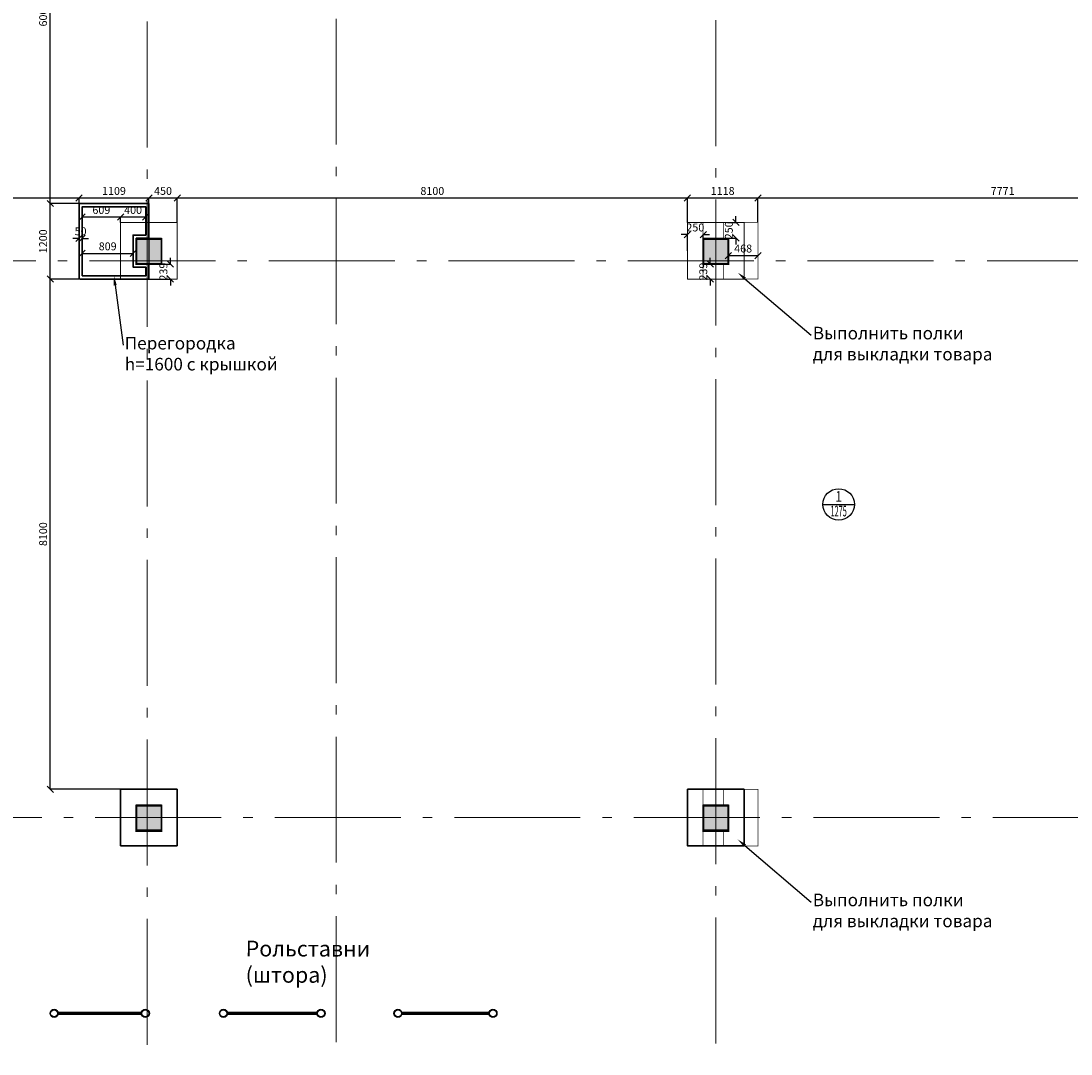
# Model space of a CAD drawing. Units: millimetres. Extents: x 443210 to 2308017, y -417444 to 172928.
# Drawn here: x 846913 to 863582, y -38676 to -22274 of the extents above; entities that cross this region are included whole.
import ezdxf
from ezdxf import colors
from ezdxf.entities.mleader import LeaderData, LeaderLine
from ezdxf.enums import TextEntityAlignment as Align
from ezdxf.math import Vec2, Vec3

# ---------------------------------------------------------------- set-up
doc = ezdxf.new("R2010")
doc.units = ezdxf.units.MM
for name, pattern in [('DASHED', [19.05, 12.7, -6.35]), ('Dot & Dashed', [2850, 2000, -350, 150, -350]), ('Штрихштриховая', [1.093611, 0.529167, -0.211667, 0.141111, -0.211667])]:
    doc.linetypes.add(name, pattern=pattern)
doc.layers.get('Defpoints').update_dxf_attribs({"color": 253})
doc.layers.add('$plan', color=7, linetype='Continuous')
doc.layers.add('Экспликация', color=7, linetype='Continuous')
for name, color, linetype, lineweight in [('00_Оси', 253, 'Штрихштриховая', 9), ('030_Ном_пера__3', 7, 'Continuous', 100), ('Floors_Ном_пера__3', 7, 'Continuous', 100), ('GA text', 7, 'Continuous', 9), ('ВОЗВОДИМЫЕ ПЕРЕГОРОДКИ', 74, 'Continuous', 30), ('Фризы_Разрез', 7, 'Continuous', 30)]:
    doc.layers.add(name, color=color, linetype=linetype, lineweight=lineweight)
doc.layers.add('zalivka sten', color=7, linetype='Continuous', lineweight=5, true_color=0x919191)
doc.styles.add('gosta', font='txt', dxfattribs={"oblique": 10})
doc.styles.add('Romans', font='romans.shx', dxfattribs={"width": 0.8})
doc.styles.get("Standard").update_dxf_attribs({"font": 'arial.ttf'})
doc.styles.add('Эксплик1', font='simplex.shx', dxfattribs={"width": 0.7, "height": 450})
doc.dimstyles.get("Standard").update_dxf_attribs({"dimtxt": 125, "dimasz": 100, "dimexe": 0.18, "dimexo": 0.0625, "dimgap": 50, "dimtad": 1, "dimdec": 0, "dimzin": 0, "dimdsep": 46, "dimtxsty": 'Romans', "dimblk": 'OBLIQUE', "dimcen": 0.09, "dimadec": 0, "dimazin": 0, "dimtfac": 1, "dimtdec": 0, "dimtix": 1, "dimtofl": 0, "dimtmove": 0, "dimatfit": 3, "dimldrblk": 'OBLIQUE', "dimfxl": 1, "dimtolj": 1, "dimtzin": 0, "dimarcsym": 0})

# ---------------------------------------------------------------- blocks, each defined once
blk = doc.blocks.new('_OBLIQUE')
at = {"color": 0, "linetype": 'ByBlock'}
blk.add_line((-0.5, -0.5), (0.5, 0.5), dxfattribs=at)
blk = doc.blocks.new('*D1502')
at = {"layer": 'Defpoints', "color": 0, "linetype": 'ByBlock', "lineweight": 20, "transparency": 16777216}
for p in [(858611, -25085), (858611, -25472), (866382, -25472)]:
    blk.add_point(p, dxfattribs=at)
at = {"layer": 'Фризы_Разрез', "color": 0, "linetype": 'ByBlock', "lineweight": -2, "transparency": 16777216}
for p, q in [((858611, -25472), (858611, -25085)), ((866382, -25085), (858611, -25085)), ((866382, -25472), (866382, -25085))]:
    blk.add_line(p, q, dxfattribs=at)
at = {"layer": 'Фризы_Разрез', "color": 0, "linetype": 'ByBlock', "lineweight": -2, "transparency": 16777216, "xscale": 100, "yscale": 100, "zscale": 100, "rotation": 180}
blk.add_blockref('_OBLIQUE', (858611, -25085), dxfattribs=at)
at = {"layer": 'Фризы_Разрез', "color": 0, "linetype": 'ByBlock', "lineweight": -2, "transparency": 16777216, "xscale": 100, "yscale": 100, "zscale": 100}
blk.add_blockref('_OBLIQUE', (866382, -25085), dxfattribs=at)
at = {"layer": 'Фризы_Разрез', "color": 0, "linetype": 'ByBlock', "lineweight": 20, "transparency": 16777216, "insert": (862496, -24973), "char_height": 125, "attachment_point": 5, "style": 'Romans'}
blk.add_mtext('\\A1;7771', dxfattribs=at)
blk = doc.blocks.new('*D1503')
at = {"layer": 'Defpoints', "color": 0, "linetype": 'ByBlock', "lineweight": 20, "transparency": 16777216}
for p in [(857493, -25085), (857493, -25472), (858611, -25472)]:
    blk.add_point(p, dxfattribs=at)
at = {"layer": 'Фризы_Разрез', "color": 0, "linetype": 'ByBlock', "lineweight": -2, "transparency": 16777216}
for p, q in [((857493, -25472), (857493, -25085)), ((858611, -25085), (857493, -25085)), ((858611, -25472), (858611, -25085))]:
    blk.add_line(p, q, dxfattribs=at)
at = {"layer": 'Фризы_Разрез', "color": 0, "linetype": 'ByBlock', "lineweight": -2, "transparency": 16777216, "xscale": 100, "yscale": 100, "zscale": 100, "rotation": 180}
blk.add_blockref('_OBLIQUE', (857493, -25085), dxfattribs=at)
at = {"layer": 'Фризы_Разрез', "color": 0, "linetype": 'ByBlock', "lineweight": -2, "transparency": 16777216, "xscale": 100, "yscale": 100, "zscale": 100}
blk.add_blockref('_OBLIQUE', (858611, -25085), dxfattribs=at)
at = {"layer": 'Фризы_Разрез', "color": 0, "linetype": 'ByBlock', "lineweight": 20, "transparency": 16777216, "insert": (858052, -24973), "char_height": 125, "attachment_point": 5, "style": 'Romans'}
blk.add_mtext('\\A1;1118', dxfattribs=at)
blk = doc.blocks.new('*D1504')
at = {"layer": 'Defpoints', "color": 0, "linetype": 'ByBlock', "lineweight": 20, "transparency": 16777216}
for p in [(857493, -25665), (857493, -25922), (857743, -25922)]:
    blk.add_point(p, dxfattribs=at)
at = {"layer": 'Фризы_Разрез', "color": 0, "linetype": 'ByBlock', "lineweight": -2, "transparency": 16777216}
for p, q in [((857493, -25665), (857393, -25665)), ((857493, -25922), (857493, -25665)), ((857743, -25922), (857743, -25665)), ((857743, -25665), (857843, -25665))]:
    blk.add_line(p, q, dxfattribs=at)
at = {"layer": 'Фризы_Разрез', "color": 0, "linetype": 'ByBlock', "lineweight": -2, "transparency": 16777216, "xscale": 100, "yscale": 100, "zscale": 100}
blk.add_blockref('_OBLIQUE', (857493, -25665), dxfattribs=at)
at = {"layer": 'Фризы_Разрез', "color": 0, "linetype": 'ByBlock', "lineweight": -2, "transparency": 16777216, "xscale": 100, "yscale": 100, "zscale": 100, "rotation": 180}
blk.add_blockref('_OBLIQUE', (857743, -25665), dxfattribs=at)
at = {"layer": 'Фризы_Разрез', "color": 0, "linetype": 'ByBlock', "lineweight": 20, "transparency": 16777216, "insert": (857618, -25553), "char_height": 125, "attachment_point": 5, "style": 'Romans'}
blk.add_mtext('\\A1;250', dxfattribs=at)
blk = doc.blocks.new('*D1505')
at = {"layer": 'Defpoints', "color": 0, "linetype": 'ByBlock', "lineweight": 20, "transparency": 16777216}
for p in [(858128, -25472), (858262, -25472), (858128, -25722)]:
    blk.add_point(p, dxfattribs=at)
at = {"layer": 'Фризы_Разрез', "color": 0, "linetype": 'ByBlock', "lineweight": -2, "transparency": 16777216}
for p, q in [((858128, -25472), (858262, -25472)), ((858262, -25472), (858262, -25372)), ((858128, -25722), (858262, -25722)), ((858262, -25722), (858262, -25822))]:
    blk.add_line(p, q, dxfattribs=at)
at = {"layer": 'Фризы_Разрез', "color": 0, "linetype": 'ByBlock', "lineweight": -2, "transparency": 16777216, "xscale": 100, "yscale": 100, "zscale": 100}
for p, rotation in [((858262, -25472), 270), ((858262, -25722), 90)]:
    blk.add_blockref('_OBLIQUE', p, dxfattribs=dict(at, rotation=rotation))
at = {"layer": 'Фризы_Разрез', "color": 0, "linetype": 'ByBlock', "lineweight": 20, "transparency": 16777216, "insert": (858150, -25597), "char_height": 125, "attachment_point": 5, "rotation": 90, "style": 'Romans'}
blk.add_mtext('\\A1;250', dxfattribs=at)
blk = doc.blocks.new('*D1506')
at = {"layer": 'Defpoints', "color": 0, "linetype": 'ByBlock', "lineweight": 20, "transparency": 16777216}
for p in [(857856, -26134), (857856, -26372), (857856, -26372)]:
    blk.add_point(p, dxfattribs=at)
at = {"layer": 'Фризы_Разрез', "color": 0, "linetype": 'ByBlock', "lineweight": -2, "transparency": 16777216}
for p, q in [((857856, -26134), (857856, -26034)), ((857856, -26134), (857856, -26134)), ((857856, -26372), (857856, -26372)), ((857856, -26372), (857856, -26472))]:
    blk.add_line(p, q, dxfattribs=at)
at = {"layer": 'Фризы_Разрез', "color": 0, "linetype": 'ByBlock', "lineweight": -2, "transparency": 16777216, "xscale": 100, "yscale": 100, "zscale": 100}
for p, rotation in [((857856, -26134), 270), ((857856, -26372), 90)]:
    blk.add_blockref('_OBLIQUE', p, dxfattribs=dict(at, rotation=rotation))
at = {"layer": 'Фризы_Разрез', "color": 0, "linetype": 'ByBlock', "lineweight": 20, "transparency": 16777216, "insert": (857744, -26253), "char_height": 125, "attachment_point": 5, "rotation": 90, "style": 'Romans'}
blk.add_mtext('\\A1;239', dxfattribs=at)
blk = doc.blocks.new('*D1507')
at = {"layer": 'Defpoints', "color": 0, "linetype": 'ByBlock', "lineweight": 20, "transparency": 16777216}
for p in [(858611, -26000), (858143, -26013), (858611, -26013)]:
    blk.add_point(p, dxfattribs=at)
at = {"layer": 'Фризы_Разрез', "color": 0, "linetype": 'ByBlock', "lineweight": -2, "transparency": 16777216}
for p, q in [((858143, -26013), (858143, -25999)), ((858143, -26000), (858611, -26000)), ((858611, -26013), (858611, -25999))]:
    blk.add_line(p, q, dxfattribs=at)
at = {"layer": 'Фризы_Разрез', "color": 0, "linetype": 'ByBlock', "lineweight": -2, "transparency": 16777216, "xscale": 100, "yscale": 100, "zscale": 100, "rotation": 180}
blk.add_blockref('_OBLIQUE', (858143, -26000), dxfattribs=at)
at = {"layer": 'Фризы_Разрез', "color": 0, "linetype": 'ByBlock', "lineweight": -2, "transparency": 16777216, "xscale": 100, "yscale": 100, "zscale": 100}
blk.add_blockref('_OBLIQUE', (858611, -26000), dxfattribs=at)
at = {"layer": 'Фризы_Разрез', "color": 0, "linetype": 'ByBlock', "lineweight": 20, "transparency": 16777216, "insert": (858377, -25887), "char_height": 125, "attachment_point": 5, "style": 'Romans'}
blk.add_mtext('\\A1;468', dxfattribs=at)
blk = doc.blocks.new('*D1508')
at = {"layer": 'Defpoints', "color": 0, "linetype": 'ByBlock', "lineweight": 20, "transparency": 16777216}
for p in [(849393, -25085), (849393, -25472), (857493, -25472)]:
    blk.add_point(p, dxfattribs=at)
at = {"layer": 'Фризы_Разрез', "color": 0, "linetype": 'ByBlock', "lineweight": -2, "transparency": 16777216}
for p, q in [((849393, -25472), (849393, -25085)), ((857493, -25085), (849393, -25085)), ((857493, -25472), (857493, -25085))]:
    blk.add_line(p, q, dxfattribs=at)
at = {"layer": 'Фризы_Разрез', "color": 0, "linetype": 'ByBlock', "lineweight": -2, "transparency": 16777216, "xscale": 100, "yscale": 100, "zscale": 100, "rotation": 180}
blk.add_blockref('_OBLIQUE', (849393, -25085), dxfattribs=at)
at = {"layer": 'Фризы_Разрез', "color": 0, "linetype": 'ByBlock', "lineweight": -2, "transparency": 16777216, "xscale": 100, "yscale": 100, "zscale": 100}
blk.add_blockref('_OBLIQUE', (857493, -25085), dxfattribs=at)
at = {"layer": 'Фризы_Разрез', "color": 0, "linetype": 'ByBlock', "lineweight": 20, "transparency": 16777216, "insert": (853443, -24973), "char_height": 125, "attachment_point": 5, "style": 'Romans'}
blk.add_mtext('\\A1;8100', dxfattribs=at)
blk = doc.blocks.new('*D1509')
at = {"layer": 'Defpoints', "color": 0, "linetype": 'ByBlock', "lineweight": 20, "transparency": 16777216}
for p in [(848943, -25085), (848943, -25472), (849393, -25472)]:
    blk.add_point(p, dxfattribs=at)
at = {"layer": 'Фризы_Разрез', "color": 0, "linetype": 'ByBlock', "lineweight": -2, "transparency": 16777216}
for p, q in [((848943, -25472), (848943, -25085)), ((849393, -25085), (848943, -25085)), ((849393, -25472), (849393, -25085))]:
    blk.add_line(p, q, dxfattribs=at)
at = {"layer": 'Фризы_Разрез', "color": 0, "linetype": 'ByBlock', "lineweight": -2, "transparency": 16777216, "xscale": 100, "yscale": 100, "zscale": 100, "rotation": 180}
blk.add_blockref('_OBLIQUE', (848943, -25085), dxfattribs=at)
at = {"layer": 'Фризы_Разрез', "color": 0, "linetype": 'ByBlock', "lineweight": -2, "transparency": 16777216, "xscale": 100, "yscale": 100, "zscale": 100}
blk.add_blockref('_OBLIQUE', (849393, -25085), dxfattribs=at)
at = {"layer": 'Фризы_Разрез', "color": 0, "linetype": 'ByBlock', "lineweight": 20, "transparency": 16777216, "insert": (849168, -24972), "char_height": 125, "attachment_point": 5, "style": 'Romans'}
blk.add_mtext('\\A1;450', dxfattribs=at)
blk = doc.blocks.new('*D1510')
at = {"layer": 'Defpoints', "color": 0, "linetype": 'ByBlock', "lineweight": 20, "transparency": 16777216}
for p in [(847834, -25085), (847834, -25172), (848943, -25172)]:
    blk.add_point(p, dxfattribs=at)
at = {"layer": 'Фризы_Разрез', "color": 0, "linetype": 'ByBlock', "lineweight": -2, "transparency": 16777216}
for p, q in [((847834, -25172), (847834, -25085)), ((848943, -25085), (847834, -25085)), ((848943, -25172), (848943, -25085))]:
    blk.add_line(p, q, dxfattribs=at)
at = {"layer": 'Фризы_Разрез', "color": 0, "linetype": 'ByBlock', "lineweight": -2, "transparency": 16777216, "xscale": 100, "yscale": 100, "zscale": 100, "rotation": 180}
blk.add_blockref('_OBLIQUE', (847834, -25085), dxfattribs=at)
at = {"layer": 'Фризы_Разрез', "color": 0, "linetype": 'ByBlock', "lineweight": -2, "transparency": 16777216, "xscale": 100, "yscale": 100, "zscale": 100}
blk.add_blockref('_OBLIQUE', (848943, -25085), dxfattribs=at)
at = {"layer": 'Фризы_Разрез', "color": 0, "linetype": 'ByBlock', "lineweight": 20, "transparency": 16777216, "insert": (848389, -24972), "char_height": 125, "attachment_point": 5, "style": 'Romans'}
blk.add_mtext('\\A1;1109', dxfattribs=at)
blk = doc.blocks.new('*D1511')
at = {"layer": 'Defpoints', "color": 0, "linetype": 'ByBlock', "lineweight": 20, "transparency": 16777216}
for p in [(841469, -25085), (847834, -25172), (841469, -25536)]:
    blk.add_point(p, dxfattribs=at)
at = {"layer": 'Фризы_Разрез', "color": 0, "linetype": 'ByBlock', "lineweight": -2, "transparency": 16777216}
for p, q in [((841469, -25536), (841469, -25085)), ((847834, -25085), (841469, -25085)), ((847834, -25172), (847834, -25085))]:
    blk.add_line(p, q, dxfattribs=at)
at = {"layer": 'Фризы_Разрез', "color": 0, "linetype": 'ByBlock', "lineweight": -2, "transparency": 16777216, "xscale": 100, "yscale": 100, "zscale": 100, "rotation": 180}
blk.add_blockref('_OBLIQUE', (841469, -25085), dxfattribs=at)
at = {"layer": 'Фризы_Разрез', "color": 0, "linetype": 'ByBlock', "lineweight": -2, "transparency": 16777216, "xscale": 100, "yscale": 100, "zscale": 100}
blk.add_blockref('_OBLIQUE', (847834, -25085), dxfattribs=at)
at = {"layer": 'Фризы_Разрез', "color": 0, "linetype": 'ByBlock', "lineweight": 20, "transparency": 16777216, "insert": (844652, -24972), "char_height": 125, "attachment_point": 5, "style": 'Romans'}
blk.add_mtext('\\A1;6365', dxfattribs=at)
blk = doc.blocks.new('*D1512')
at = {"layer": 'Defpoints', "color": 0, "linetype": 'ByBlock', "lineweight": 20, "transparency": 16777216}
for p in [(848493, -25388), (848493, -25472), (848893, -25426)]:
    blk.add_point(p, dxfattribs=at)
at = {"layer": 'Фризы_Разрез', "color": 0, "linetype": 'ByBlock', "lineweight": -2, "transparency": 16777216}
for p, q in [((848493, -25472), (848493, -25388)), ((848893, -25388), (848493, -25388)), ((848893, -25426), (848893, -25388))]:
    blk.add_line(p, q, dxfattribs=at)
at = {"layer": 'Фризы_Разрез', "color": 0, "linetype": 'ByBlock', "lineweight": -2, "transparency": 16777216, "xscale": 100, "yscale": 100, "zscale": 100, "rotation": 180}
blk.add_blockref('_OBLIQUE', (848493, -25388), dxfattribs=at)
at = {"layer": 'Фризы_Разрез', "color": 0, "linetype": 'ByBlock', "lineweight": -2, "transparency": 16777216, "xscale": 100, "yscale": 100, "zscale": 100}
blk.add_blockref('_OBLIQUE', (848893, -25388), dxfattribs=at)
at = {"layer": 'Фризы_Разрез', "color": 0, "linetype": 'ByBlock', "lineweight": 20, "transparency": 16777216, "insert": (848693, -25275), "char_height": 125, "attachment_point": 5, "style": 'Romans'}
blk.add_mtext('\\A1;400', dxfattribs=at)
blk = doc.blocks.new('*D1513')
at = {"layer": 'Defpoints', "color": 0, "linetype": 'ByBlock', "lineweight": 20, "transparency": 16777216}
for p in [(847884, -25388), (847884, -25492), (848493, -25472)]:
    blk.add_point(p, dxfattribs=at)
at = {"layer": 'Фризы_Разрез', "color": 0, "linetype": 'ByBlock', "lineweight": -2, "transparency": 16777216}
for p, q in [((847884, -25492), (847884, -25387)), ((848493, -25388), (847884, -25388)), ((848493, -25472), (848493, -25387))]:
    blk.add_line(p, q, dxfattribs=at)
at = {"layer": 'Фризы_Разрез', "color": 0, "linetype": 'ByBlock', "lineweight": -2, "transparency": 16777216, "xscale": 100, "yscale": 100, "zscale": 100, "rotation": 180}
blk.add_blockref('_OBLIQUE', (847884, -25388), dxfattribs=at)
at = {"layer": 'Фризы_Разрез', "color": 0, "linetype": 'ByBlock', "lineweight": -2, "transparency": 16777216, "xscale": 100, "yscale": 100, "zscale": 100}
blk.add_blockref('_OBLIQUE', (848493, -25388), dxfattribs=at)
at = {"layer": 'Фризы_Разрез', "color": 0, "linetype": 'ByBlock', "lineweight": 20, "transparency": 16777216, "insert": (848189, -25275), "char_height": 125, "attachment_point": 5, "style": 'Romans'}
blk.add_mtext('\\A1;609', dxfattribs=at)
blk = doc.blocks.new('*D1514')
at = {"layer": 'Defpoints', "color": 0, "linetype": 'ByBlock', "lineweight": 20, "transparency": 16777216}
for p in [(847834, -25388), (847884, -25388), (847834, -25726)]:
    blk.add_point(p, dxfattribs=at)
at = {"layer": 'Фризы_Разрез', "color": 0, "linetype": 'ByBlock', "lineweight": -2, "transparency": 16777216}
for p, q in [((847834, -25388), (847834, -25726)), ((847884, -25388), (847884, -25726)), ((847834, -25726), (847734, -25726)), ((847884, -25726), (847984, -25726))]:
    blk.add_line(p, q, dxfattribs=at)
at = {"layer": 'Фризы_Разрез', "color": 0, "linetype": 'ByBlock', "lineweight": -2, "transparency": 16777216, "xscale": 100, "yscale": 100, "zscale": 100}
blk.add_blockref('_OBLIQUE', (847834, -25726), dxfattribs=at)
at = {"layer": 'Фризы_Разрез', "color": 0, "linetype": 'ByBlock', "lineweight": -2, "transparency": 16777216, "xscale": 100, "yscale": 100, "zscale": 100, "rotation": 180}
blk.add_blockref('_OBLIQUE', (847884, -25726), dxfattribs=at)
at = {"layer": 'Фризы_Разрез', "color": 0, "linetype": 'ByBlock', "lineweight": 20, "transparency": 16777216, "insert": (847859, -25613), "char_height": 125, "attachment_point": 5, "style": 'Romans'}
blk.add_mtext('\\A1;50', dxfattribs=at)
blk = doc.blocks.new('*D1515')
at = {"layer": 'Defpoints', "color": 0, "linetype": 'ByBlock', "lineweight": 20, "transparency": 16777216}
for p in [(849143, -26134), (848943, -26372), (849286, -26372)]:
    blk.add_point(p, dxfattribs=at)
at = {"layer": 'Фризы_Разрез', "color": 0, "linetype": 'ByBlock', "lineweight": -2, "transparency": 16777216}
for p, q in [((849143, -26134), (849287, -26134)), ((849286, -26134), (849286, -26034)), ((848943, -26372), (849287, -26372)), ((849286, -26372), (849286, -26472))]:
    blk.add_line(p, q, dxfattribs=at)
at = {"layer": 'Фризы_Разрез', "color": 0, "linetype": 'ByBlock', "lineweight": -2, "transparency": 16777216, "xscale": 100, "yscale": 100, "zscale": 100}
for p, rotation in [((849286, -26134), 270), ((849286, -26372), 90)]:
    blk.add_blockref('_OBLIQUE', p, dxfattribs=dict(at, rotation=rotation))
at = {"layer": 'Фризы_Разрез', "color": 0, "linetype": 'ByBlock', "lineweight": 20, "transparency": 16777216, "insert": (849174, -26253), "char_height": 125, "attachment_point": 5, "rotation": 90, "style": 'Romans'}
blk.add_mtext('\\A1;239', dxfattribs=at)
blk = doc.blocks.new('*D1516')
at = {"layer": 'Defpoints', "color": 0, "linetype": 'ByBlock', "lineweight": 20, "transparency": 16777216}
for p in [(847884, -25917), (848694, -25916), (848694, -25965)]:
    blk.add_point(p, dxfattribs=at)
at = {"layer": 'Фризы_Разрез', "color": 0, "linetype": 'ByBlock', "lineweight": -2, "transparency": 16777216}
for p, q in [((847884, -25917), (847884, -25965)), ((847884, -25965), (848694, -25965)), ((848694, -25916), (848694, -25965))]:
    blk.add_line(p, q, dxfattribs=at)
at = {"layer": 'Фризы_Разрез', "color": 0, "linetype": 'ByBlock', "lineweight": -2, "transparency": 16777216, "xscale": 100, "yscale": 100, "zscale": 100, "rotation": 180}
blk.add_blockref('_OBLIQUE', (847884, -25965), dxfattribs=at)
at = {"layer": 'Фризы_Разрез', "color": 0, "linetype": 'ByBlock', "lineweight": -2, "transparency": 16777216, "xscale": 100, "yscale": 100, "zscale": 100}
blk.add_blockref('_OBLIQUE', (848694, -25965), dxfattribs=at)
at = {"layer": 'Фризы_Разрез', "color": 0, "linetype": 'ByBlock', "lineweight": 20, "transparency": 16777216, "insert": (848289, -25852), "char_height": 125, "attachment_point": 5, "style": 'Romans'}
blk.add_mtext('\\A1;809', dxfattribs=at)
blk = doc.blocks.new('*D1521')
at = {"layer": 'Defpoints', "color": 0, "linetype": 'ByBlock', "lineweight": 20, "transparency": 16777216}
for p in [(847377, -26372), (848256, -26372), (848493, -34472)]:
    blk.add_point(p, dxfattribs=at)
at = {"layer": 'Фризы_Разрез', "color": 0, "linetype": 'ByBlock', "lineweight": -2, "transparency": 16777216}
for p, q in [((848256, -26372), (847377, -26372)), ((847377, -34472), (847377, -26372)), ((848493, -34472), (847377, -34472))]:
    blk.add_line(p, q, dxfattribs=at)
at = {"layer": 'Фризы_Разрез', "color": 0, "linetype": 'ByBlock', "lineweight": -2, "transparency": 16777216, "xscale": 100, "yscale": 100, "zscale": 100}
for p, rotation in [((847377, -26372), 90), ((847377, -34472), 270)]:
    blk.add_blockref('_OBLIQUE', p, dxfattribs=dict(at, rotation=rotation))
at = {"layer": 'Фризы_Разрез', "color": 0, "linetype": 'ByBlock', "lineweight": 20, "transparency": 16777216, "insert": (847264, -30422), "char_height": 125, "attachment_point": 5, "rotation": 90, "style": 'Romans'}
blk.add_mtext('\\A1;8100', dxfattribs=at)
blk = doc.blocks.new('*D1522')
at = {"layer": 'Defpoints', "color": 0, "linetype": 'ByBlock', "lineweight": 20, "transparency": 16777216}
for p in [(847377, -25172), (847834, -25172), (847834, -26372)]:
    blk.add_point(p, dxfattribs=at)
at = {"layer": 'Фризы_Разрез', "color": 0, "linetype": 'ByBlock', "lineweight": -2, "transparency": 16777216}
for p, q in [((847834, -25172), (847377, -25172)), ((847377, -26372), (847377, -25172)), ((847834, -26372), (847377, -26372))]:
    blk.add_line(p, q, dxfattribs=at)
at = {"layer": 'Фризы_Разрез', "color": 0, "linetype": 'ByBlock', "lineweight": -2, "transparency": 16777216, "xscale": 100, "yscale": 100, "zscale": 100}
for p, rotation in [((847377, -25172), 90), ((847377, -26372), 270)]:
    blk.add_blockref('_OBLIQUE', p, dxfattribs=dict(at, rotation=rotation))
at = {"layer": 'Фризы_Разрез', "color": 0, "linetype": 'ByBlock', "lineweight": 20, "transparency": 16777216, "insert": (847264, -25772), "char_height": 125, "attachment_point": 5, "rotation": 90, "style": 'Romans'}
blk.add_mtext('\\A1;1200', dxfattribs=at)
blk = doc.blocks.new('*D1523')
at = {"layer": 'Defpoints', "color": 0, "linetype": 'ByBlock', "lineweight": 20, "transparency": 16777216}
for p in [(847230, -19172), (847377, -19172), (847834, -25172)]:
    blk.add_point(p, dxfattribs=at)
at = {"layer": 'Фризы_Разрез', "color": 0, "linetype": 'ByBlock', "lineweight": -2, "transparency": 16777216}
for p, q in [((847230, -19172), (847377, -19172)), ((847377, -25172), (847377, -19172)), ((847834, -25172), (847377, -25172))]:
    blk.add_line(p, q, dxfattribs=at)
at = {"layer": 'Фризы_Разрез', "color": 0, "linetype": 'ByBlock', "lineweight": -2, "transparency": 16777216, "xscale": 100, "yscale": 100, "zscale": 100}
for p, rotation in [((847377, -19172), 90), ((847377, -25172), 270)]:
    blk.add_blockref('_OBLIQUE', p, dxfattribs=dict(at, rotation=rotation))
at = {"layer": 'Фризы_Разрез', "color": 0, "linetype": 'ByBlock', "lineweight": 20, "transparency": 16777216, "insert": (847264, -22172), "char_height": 125, "attachment_point": 5, "rotation": 90, "style": 'Romans'}
blk.add_mtext('\\A1;6000', dxfattribs=at)
blk = doc.blocks.new('Номер помещения1')
at = {"layer": 'Экспликация', "lineweight": -3}
blk.add_line((-500, 0), (500, 0), dxfattribs=at)
at = {"layer": 'Экспликация'}
blk.add_circle((0, 0), 500, dxfattribs=at)
at = {"layer": 'Экспликация', "lineweight": -3, "style": 'Эксплик1', "flags": 12}
for tag, width, p in [('№', 0.8, (0, 84)), ('КВ.М', 0.5, (0, -380))]:
    blk.add_attdef(tag, text='', height=340, dxfattribs=dict(at, width=width)).set_placement(p, align=Align.CENTER)

msp = doc.modelspace()

# ---------------------------------------------------------------- hatches: boundary and pattern name
at = {"layer": 'zalivka sten'}
h = msp.add_hatch(color=256, dxfattribs=at)
h.dxf.hatch_style = 1
h.paths.add_polyline_path([(848743.4, -25722.4), (849143.4, -25722.4), (849143.4, -26122.4), (848743.4, -26122.4)])
h = msp.add_hatch(color=256, dxfattribs=at)
h.dxf.hatch_style = 1
h.paths.add_polyline_path([(857743.4, -25722.4), (858143.4, -25722.4), (858143.4, -26122.4), (857743.4, -26122.4)])
h = msp.add_hatch(color=256, dxfattribs=at)
h.dxf.hatch_style = 1
h.paths.add_polyline_path([(848743.4, -34722.4), (849143.4, -34722.4), (849143.4, -35122.4), (848743.4, -35122.4)])
h = msp.add_hatch(color=256, dxfattribs=at)
h.dxf.hatch_style = 1
h.paths.add_polyline_path([(857743.4, -34722.4), (858143.4, -34722.4), (858143.4, -35122.4), (857743.4, -35122.4)])

# ---------------------------------------------------------------- linework, layer by layer
for points in [[(848943.4, -26372.4), (847834.4, -26372.4), (847834.4, -25172.4), (848943.4, -25172.4)], [(848917.1, -26372.4), (847851.4, -26372.4), (847851.4, -26372.4), (848917.1, -26372.4)]]:
    msp.add_lwpolyline(points, close=True)
at = {"color": 42, "const_width": 10}
for points in [[(857493.4, -26372.4), (858610.9, -26372.4), (858610.9, -25472.4), (857493.4, -25472.4)], [(857493.4, -35372.4), (858610.9, -35372.4), (858610.9, -34472.4), (857493.4, -34472.4)]]:
    msp.add_lwpolyline(points, close=True, dxfattribs=at)
for points in [[(857740.1, -25945.3), (857740.1, -25472.4)], [(858069.4, -25733.8), (858069.4, -25472.4)], [(858393.4, -25933.8), (858393.4, -25472.4)], [(857740.1, -25945.3), (857740.1, -26372.4)], [(858393.4, -25933.8), (858393.4, -26372.4)], [(858069.4, -26122.4), (858069.4, -26372.4)], [(857740.1, -34945.3), (857740.1, -34472.4)], [(858069.4, -34733.8), (858069.4, -34472.4)], [(858393.4, -34933.8), (858393.4, -34472.4)], [(857740.1, -34945.3), (857740.1, -35372.4)], [(858393.4, -34933.8), (858393.4, -35372.4)], [(858069.4, -35122.4), (858069.4, -35372.4)]]:
    msp.add_lwpolyline(points, dxfattribs=at)
at = {"color": 5}
for centre, radius in [((847438.6, -38030.5), 64.5), ((847438.6, -38030.5), 54.5), ((848886.3, -38030.5), 64.5), ((848886.3, -38030.5), 54.5), ((850126.6, -38030.5), 64.5), ((850126.6, -38030.5), 54.5), ((851675.3, -38030.5), 64.5), ((851675.3, -38030.5), 54.5), ((852896.6, -38030.5), 64.5), ((852896.6, -38030.5), 54.5), ((854404.9, -38030.5), 64.5), ((854404.9, -38030.5), 54.5)]:
    msp.add_circle(centre, radius, dxfattribs=at)
at = {"layer": '00_Оси', "linetype": 'Dot & Dashed'}
for p, q in [((848917.1, -58480.8), (848917.1, -4495.2)), ((851917.1, -58437.7), (851917.1, -4495.4)), ((857943.2, -58461), (857943.2, -4495.4)), ((895598.3, -26081.3), (826324.4, -26081.3)), ((895692.3, -34922.4), (826324.4, -34922.4))]:
    msp.add_line(p, q, dxfattribs=at)
at = {"layer": '030_Ном_пера__3', "linetype": 'Continuous', "lineweight": 30}
for p, q in [((848493.4, -35372.4), (848493.4, -34472.4)), ((848493.4, -34472.4), (849393.4, -34472.4)), ((849393.4, -34472.4), (849393.4, -35372.4)), ((857493.4, -34472.4), (858393.4, -34472.4)), ((857493.4, -34472.4), (857493.4, -35372.4)), ((858393.4, -34472.4), (858393.4, -35372.4)), ((848743.4, -35122.4), (848743.4, -34722.4)), ((848743.4, -34722.4), (849143.4, -34722.4)), ((849143.4, -34722.4), (849143.4, -35122.4)), ((857743.4, -35122.4), (857743.4, -34722.4)), ((857743.4, -34722.4), (858143.4, -34722.4)), ((858143.4, -34722.4), (858143.4, -35122.4)), ((849143.4, -35122.4), (848743.4, -35122.4)), ((858143.4, -35122.4), (857743.4, -35122.4)), ((849393.4, -35372.4), (848493.4, -35372.4)), ((858393.4, -35372.4), (857493.4, -35372.4))]:
    msp.add_line(p, q, dxfattribs=at)
for points, const_width in [([(848743.4, -26133.8), (849143.4, -26133.8), (849143.4, -25733.8), (848743.4, -25733.8)], 30), ([(848740.1, -26133.8), (849140.1, -26133.8), (849140.1, -25733.8), (848740.1, -25733.8)], 20), ([(857743.4, -26133.8), (858143.4, -26133.8), (858143.4, -25733.8), (857743.4, -25733.8)], 30), ([(857740.1, -26133.8), (858140.1, -26133.8), (858140.1, -25733.8), (857740.1, -25733.8)], 20), ([(848743.4, -35133.8), (849143.4, -35133.8), (849143.4, -34733.8), (848743.4, -34733.8)], 30), ([(848740.1, -35133.8), (849140.1, -35133.8), (849140.1, -34733.8), (848740.1, -34733.8)], 20), ([(857743.4, -35133.8), (858143.4, -35133.8), (858143.4, -34733.8), (857743.4, -34733.8)], 30), ([(857740.1, -35133.8), (858140.1, -35133.8), (858140.1, -34733.8), (857740.1, -34733.8)], 20)]:
    msp.add_lwpolyline(points, close=True, dxfattribs=dict(at, const_width=const_width))
at = {"layer": 'Floors_Ном_пера__3', "linetype": 'Continuous', "lineweight": 30}
for p, q in [((848743.4, -35122.4), (848743.4, -34722.4)), ((848743.4, -34722.4), (849143.4, -34722.4)), ((849143.4, -34722.4), (849143.4, -35122.4)), ((849143.4, -35122.4), (848743.4, -35122.4))]:
    msp.add_line(p, q, dxfattribs=at)
at = {"layer": 'zalivka sten'}
for p, q in [((848493.4, -26372.4), (848493.4, -25472.4)), ((848493.4, -25472.4), (849393.4, -25472.4)), ((849393.4, -25472.4), (849393.4, -26372.4)), ((857493.4, -26372.4), (857493.4, -25472.4)), ((857493.4, -25472.4), (858393.4, -25472.4)), ((858393.4, -25472.4), (858393.4, -26372.4)), ((848743.4, -26122.4), (848743.4, -25722.4)), ((848743.4, -25722.4), (849143.4, -25722.4)), ((848743.4, -26122.4), (848743.4, -25722.4)), ((848743.4, -25722.4), (849143.4, -25722.4)), ((848743.4, -26122.4), (848743.4, -25722.4)), ((848743.4, -25722.4), (849143.4, -25722.4)), ((848743.4, -26122.4), (848743.4, -25722.4)), ((848743.4, -25722.4), (849143.4, -25722.4)), ((849143.4, -25722.4), (849143.4, -26122.4)), ((849143.4, -25722.4), (849143.4, -26122.4)), ((849143.4, -25722.4), (849143.4, -26122.4)), ((849143.4, -25722.4), (849143.4, -26122.4)), ((857743.4, -26122.4), (857743.4, -25722.4)), ((857743.4, -25722.4), (858143.4, -25722.4)), ((857743.4, -26122.4), (857743.4, -25722.4)), ((857743.4, -25722.4), (858143.4, -25722.4)), ((858143.4, -25722.4), (858143.4, -26122.4)), ((858143.4, -25722.4), (858143.4, -26122.4)), ((849143.4, -26122.4), (848743.4, -26122.4)), ((849143.4, -26122.4), (848743.4, -26122.4)), ((849143.4, -26122.4), (848743.4, -26122.4)), ((849143.4, -26122.4), (848743.4, -26122.4)), ((858143.4, -26122.4), (857743.4, -26122.4)), ((858143.4, -26122.4), (857743.4, -26122.4)), ((849393.4, -26372.4), (848493.4, -26372.4)), ((858393.4, -26372.4), (857493.4, -26372.4))]:
    msp.add_line(p, q, dxfattribs=at)
msp.add_lwpolyline([(848493.4, -26372.4), (849393.4, -26372.4), (849393.4, -25472.4), (848493.4, -25472.4)], close=True, dxfattribs=at)
at = {"layer": 'ВОЗВОДИМЫЕ ПЕРЕГОРОДКИ', "lineweight": 30, "ltscale": 20}
msp.add_lwpolyline([(847834.4, -26372.4), (847834.4, -25172.4), (848943.4, -25172.4), (848943.4, -25722.4), (848743.4, -25722.4), (848743.4, -26133.8), (848943.4, -26133.8), (848943.4, -26372.4), (847851.4, -26372.4)], dxfattribs=at)
msp.add_lwpolyline([(847884.4, -26322.4), (847884.4, -25222.4), (848893.4, -25222.4), (848893.4, -25672.4), (848693.4, -25672.4), (848693.8, -26183.8), (848893.4, -26183.8), (848893.4, -26322.4)], close=True, dxfattribs=at)
at = {"layer": 'Экспликация', "color": 5, "linetype": 'DASHED', "ltscale": 0.01, "const_width": 50}
for points in [[(847503.1, -38030.5), (848831.7, -38030.5)], [(850191.2, -38030.5), (851610.8, -38030.5)], [(852961.1, -38030.5), (854340.3, -38030.5)]]:
    msp.add_lwpolyline(points, dxfattribs=at)

# ---------------------------------------------------------------- block references
at = {"color": 0, "lineweight": 20, "ltscale": 0.13}
ref = msp.add_blockref('Номер помещения1', (859893.9, -29950.4), dxfattribs=dict(at, xscale=0.5, yscale=0.5, zscale=0.5))
ref.add_attrib('№', '1', dxfattribs={"layer": 'Экспликация', "lineweight": 5, "height": 170, "style": 'Эксплик1', "width": 0.8, "flags": 12}).set_placement((859893.9, -29908.4), align=Align.CENTER)
ref.add_attrib('КВ.М', '1275', dxfattribs={"layer": 'Экспликация', "color": 0, "lineweight": 5, "height": 170, "style": 'Эксплик1', "width": 0.5, "flags": 12}).set_placement((859893.9, -30140.3), align=Align.CENTER)

# ---------------------------------------------------------------- texts
at = {"layer": '$plan', "color": 5, "insert": (850479.9, -36876.5), "char_height": 250, "width": 4843.037, "attachment_point": 1, "rotation": 359.92077}
msp.add_mtext('{\\fTimes New Roman|b0|i0|c204|p18;Рольставни\\fTimes New Roman|b0|i0|c0|p18;\\P\\fTimes New Roman|b0|i0|c204|p18;(штора)}', dxfattribs=at)

# ---------------------------------------------------------------- dimensions: what is measured, and where the dimension line sits
at = {"layer": 'Фризы_Разрез', "linetype": 'ByBlock', "lineweight": 20}
for base, p1, p2, picture, middle in [((847376.7, -19172.4), (847834.4, -25172.4), (847229.7, -19172.4), '*D1523', (847264.2, -22172.4)), ((847376.7, -25172.3), (847834.4, -26372.4), (847834.4, -25172.3), '*D1522', (847264.2, -25772.3)), ((858262.3, -25472.4), (858127.9, -25722.4), (858127.9, -25472.4), '*D1505', (858149.8, -25597.4)), ((849286.5, -26372.4), (849143.4, -26133.8), (848943.4, -26372.4), '*D1515', (849174, -26253.1)), ((857856.4, -26372.4), (857856.4, -26133.8), (857856.4, -26372.4), '*D1506', (857743.9, -26253.1)), ((847376.7, -26372.4), (848493.4, -34472.4), (848256.4, -26372.4), '*D1521', (847264.2, -30422.4))]:
    dim = msp.add_linear_dim(base=base, p1=p1, p2=p2, angle=90, dimstyle='Standard', dxfattribs=at)
    dim.commit()
    dim.dimension.update_dxf_attribs({"geometry": picture, "text_midpoint": middle})
for base, p1, p2, picture, middle in [((841468.9481, -25084.7698), (847834.4128, -25172.3183), (841468.9481, -25536.4944), '*D1511', (844651.6805, -24972.2698)), ((847834.4, -25084.9), (848943.4, -25172.4), (847834.4, -25172.4), '*D1510', (848388.9, -24972.4)), ((848943.4, -25084.9), (849393.4, -25472.3), (848943.4, -25472.3), '*D1509', (849168.4, -24972.4)), ((849393.4, -25085.1), (857493.4, -25472.3), (849393.4, -25472.4), '*D1508', (853443.4, -24972.6)), ((857493.4063, -25085.1298), (858610.9437, -25472.3808), (857493.4063, -25472.3808), '*D1503', (858052.175, -24972.6298)), ((858610.9, -25085.1), (866381.7, -25472.3), (858610.9, -25472.4), '*D1502', (862496.3, -24972.6)), ((847884.4, -25387.6), (848493.4, -25472.4), (847884.4, -25492), '*D1513', (848188.9, -25275.1)), ((848493.4, -25387.8), (848893.4, -25426.2), (848493.4, -25472.4), '*D1512', (848693.4, -25275.3)), ((847834.4, -25725.7), (847884.4, -25387.6), (847834.4, -25387.6), '*D1514', (847859.4, -25613.2)), ((857493.4, -25665.2), (857743.4, -25922.4), (857493.4, -25922.4), '*D1504', (857618.4, -25552.7)), ((848693.6, -25964.9), (847884.4, -25916.8), (848693.6, -25916.1), '*D1516', (848289, -25852.4)), ((858610.9437, -25999.5753), (858143.4063, -26013.2781), (858610.9437, -26013.2781), '*D1507', (858377.175, -25887.0753))]:
    dim = msp.add_linear_dim(base=base, p1=p1, p2=p2, dimstyle='Standard', dxfattribs=at)
    dim.commit()
    dim.dimension.update_dxf_attribs({"geometry": picture, "text_midpoint": middle})

# ---------------------------------------------------------------- leaders
at = {"layer": 'GA text', "color": 93, "lineweight": 9}
ml = msp.add_multileader_mtext('Standard', dxfattribs=at)
ml.set_content('Перегородка\\Ph=1600 с крышкой', color=93, style='gosta')
ml.set_leader_properties()
ml.build(insert=Vec2(0, 0))
ml.multileader.update_dxf_attribs({"dogleg_length": 0, "arrow_head_size": 150})
ctx = ml.context
ctx.base_point, ctx.char_height, ctx.arrow_head_size, ctx.landing_gap_size, ctx.plane_origin = Vec3(848535.3, -27422.6), 200, 150, 25, Vec3(841032.9, -31843.9)
notes = []
notes.append((ctx, [(1, (1, 1, 0), (848535.3, -27422.6), (1, 0), 0, [(0, [(848388.9, -26322.4)], 0, [])])]))
ctx.mtext.insert, ctx.mtext.flow_direction = Vec3(848560.3, -27289.3), 5
ml = msp.add_multileader_mtext('Standard', dxfattribs=at)
ml.set_content('Выполнить полки\\Pдля выкладки товара', color=93, style='gosta')
ml.set_leader_properties()
ml.build(insert=Vec2(0, 0))
ml.multileader.update_dxf_attribs({"dogleg_length": 0, "arrow_head_size": 150})
ctx = ml.context
ctx.base_point, ctx.char_height, ctx.arrow_head_size, ctx.landing_gap_size, ctx.plane_origin = Vec3(859457.3, -27262.8), 200, 150, 25, Vec3(850262.4, -31614.3)
notes.append((ctx, [(1, (1, 1, 0), (859457.3, -27262.8), (1, 0), 0, [(0, [(858291.7, -26269.5)], 0, [])])]))
ctx.mtext.insert, ctx.mtext.flow_direction = Vec3(859482.3, -27129.5), 5
ml = msp.add_multileader_mtext('Standard', dxfattribs=at)
ml.set_content('Выполнить полки\\Pдля выкладки товара', color=93, style='gosta')
ml.set_leader_properties()
ml.build(insert=Vec2(0, 0))
ml.multileader.update_dxf_attribs({"dogleg_length": 0, "arrow_head_size": 150})
ctx = ml.context
ctx.base_point, ctx.char_height, ctx.arrow_head_size, ctx.landing_gap_size, ctx.plane_origin = Vec3(859457.3, -36262.8), 200, 150, 25, Vec3(850262.4, -40614.3)
notes.append((ctx, [(1, (1, 1, 0), (859457.3, -36262.8), (1, 0), 0, [(0, [(858291.7, -35269.5)], 0, [])])]))
ctx.mtext.insert, ctx.mtext.flow_direction = Vec3(859482.3, -36129.5), 5
for ctx, leaders in notes:
    for number, flags, end, landing, length, lines in leaders:
        leader = LeaderData()
        leader.index, (leader.has_last_leader_line, leader.has_dogleg_vector, leader.attachment_direction) = number, flags
        leader.last_leader_point, leader.dogleg_vector, leader.dogleg_length = Vec3(end), Vec3(landing), length
        for number, points, colour, breaks in lines:
            line = LeaderLine()
            line.index, line.vertices, line.color, line.breaks = number, Vec3.list(points), colors.encode_raw_color(colour), breaks
            leader.lines.append(line)
        ctx.leaders.append(leader)

doc.saveas('drawing.dxf')
